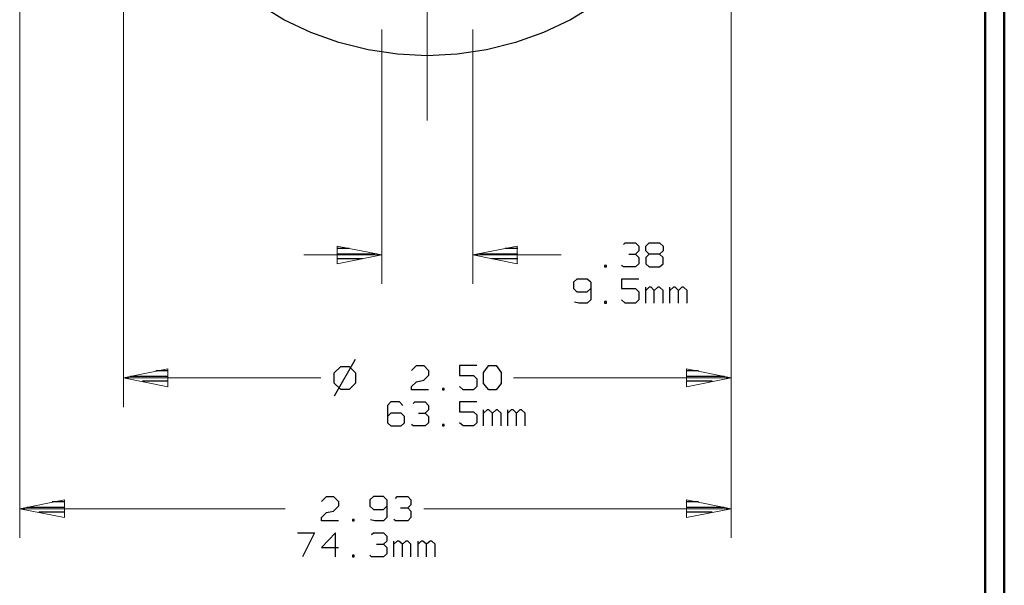
# Model space of a CAD drawing. Units: inches. Extents: x -3.57 to 3.55, y -2.65 to 2.89.
# Drawn here: x 1.62 to 3.55, y -0.48 to 0.63 of the extents above; entities that cross this region are included whole.
import ezdxf

# ---------------------------------------------------------------- set-up
doc = ezdxf.new("R2010")
doc.units = ezdxf.units.IN
doc.header["$MEASUREMENT"] = 0
doc.layers.add('Layer 1', color=7, linetype='Continuous')

msp = doc.modelspace()

# ---------------------------------------------------------------- linework, layer by layer
at = {"layer": 'Layer 1', "lineweight": 50}
for points in [[(3.5521, 2.7597), (3.5521, 2.7597), (3.5521, -2.6458), (3.5521, -2.6458)], [(3.5146, 2.7215), (3.5146, 2.7215), (3.5146, -2.6076), (3.5146, -2.6076)]]:
    msp.add_open_spline(points, degree=3, dxfattribs=at)
at = {"layer": 'Layer 1', "lineweight": 25}
msp.add_open_spline([(3.0174, 1.1535), (3.0174, 1.1535), (3.0146, 1.2118), (3.0146, 1.2118), (3.0146, 1.2118), (3.0146, 1.2118), (3.0056, 1.2694), (3.0056, 1.2694), (3.0056, 1.2694), (3.0056, 1.2694), (2.9917, 1.3257), (2.9917, 1.3257), (2.9917, 1.3257), (2.9917, 1.3257), (2.9715, 1.3812), (2.9715, 1.3812), (2.9715, 1.3812), (2.9715, 1.3812), (2.9465, 1.434), (2.9465, 1.434), (2.9465, 1.434), (2.9465, 1.434), (2.9167, 1.484), (2.9167, 1.484), (2.9167, 1.484), (2.9167, 1.484), (2.8819, 1.5306), (2.8819, 1.5306), (2.8819, 1.5306), (2.8819, 1.5306), (2.8431, 1.5736), (2.8431, 1.5736), (2.8431, 1.5736), (2.8431, 1.5736), (2.7993, 1.6132), (2.7993, 1.6132), (2.7993, 1.6132), (2.7993, 1.6132), (2.7528, 1.6479), (2.7528, 1.6479), (2.7528, 1.6479), (2.7528, 1.6479), (2.7028, 1.6778), (2.7028, 1.6778), (2.7028, 1.6778), (2.7028, 1.6778), (2.65, 1.7028), (2.65, 1.7028), (2.65, 1.7028), (2.65, 1.7028), (2.5951, 1.7222), (2.5951, 1.7222), (2.5951, 1.7222), (2.5951, 1.7222), (2.5382, 1.7368), (2.5382, 1.7368), (2.5382, 1.7368), (2.5382, 1.7368), (2.4806, 1.7451), (2.4806, 1.7451), (2.4806, 1.7451), (2.4806, 1.7451), (2.4222, 1.7479), (2.4222, 1.7479), (2.4222, 1.7479), (2.4222, 1.7479), (2.3639, 1.7451), (2.3639, 1.7451), (2.3639, 1.7451), (2.3639, 1.7451), (2.3063, 1.7368), (2.3063, 1.7368), (2.3063, 1.7368), (2.3063, 1.7368), (2.2493, 1.7222), (2.2493, 1.7222), (2.2493, 1.7222), (2.2493, 1.7222), (2.1944, 1.7028), (2.1944, 1.7028), (2.1944, 1.7028), (2.1944, 1.7028), (2.1417, 1.6778), (2.1417, 1.6778), (2.1417, 1.6778), (2.1417, 1.6778), (2.0917, 1.6479), (2.0917, 1.6479), (2.0917, 1.6479), (2.0917, 1.6479), (2.0451, 1.6132), (2.0451, 1.6132), (2.0451, 1.6132), (2.0451, 1.6132), (2.0014, 1.5736), (2.0014, 1.5736), (2.0014, 1.5736), (2.0014, 1.5736), (1.9625, 1.5306), (1.9625, 1.5306), (1.9625, 1.5306), (1.9625, 1.5306), (1.9278, 1.484), (1.9278, 1.484), (1.9278, 1.484), (1.9278, 1.484), (1.8979, 1.434), (1.8979, 1.434), (1.8979, 1.434), (1.8979, 1.434), (1.8729, 1.3812), (1.8729, 1.3812), (1.8729, 1.3812), (1.8729, 1.3812), (1.8528, 1.3257), (1.8528, 1.3257), (1.8528, 1.3257), (1.8528, 1.3257), (1.8389, 1.2694), (1.8389, 1.2694), (1.8389, 1.2694), (1.8389, 1.2694), (1.8306, 1.2118), (1.8306, 1.2118), (1.8306, 1.2118), (1.8306, 1.2118), (1.8278, 1.1535), (1.8278, 1.1535), (1.8278, 1.1535), (1.8278, 1.1535), (1.8306, 1.0951), (1.8306, 1.0951), (1.8306, 1.0951), (1.8306, 1.0951), (1.8389, 1.0375), (1.8389, 1.0375), (1.8389, 1.0375), (1.8389, 1.0375), (1.8528, 0.9806), (1.8528, 0.9806), (1.8528, 0.9806), (1.8528, 0.9806), (1.8729, 0.9257), (1.8729, 0.9257), (1.8729, 0.9257), (1.8729, 0.9257), (1.8979, 0.8729), (1.8979, 0.8729), (1.8979, 0.8729), (1.8979, 0.8729), (1.9278, 0.8229), (1.9278, 0.8229), (1.9278, 0.8229), (1.9278, 0.8229), (1.9625, 0.7757), (1.9625, 0.7757), (1.9625, 0.7757), (1.9625, 0.7757), (2.0014, 0.7326), (2.0014, 0.7326), (2.0014, 0.7326), (2.0014, 0.7326), (2.0451, 0.6937), (2.0451, 0.6937), (2.0451, 0.6937), (2.0451, 0.6937), (2.0917, 0.659), (2.0917, 0.659), (2.0917, 0.659), (2.0917, 0.659), (2.1417, 0.6285), (2.1417, 0.6285), (2.1417, 0.6285), (2.1417, 0.6285), (2.1944, 0.6035), (2.1944, 0.6035), (2.1944, 0.6035), (2.1944, 0.6035), (2.2493, 0.584), (2.2493, 0.584), (2.2493, 0.584), (2.2493, 0.584), (2.3063, 0.5701), (2.3063, 0.5701), (2.3063, 0.5701), (2.3063, 0.5701), (2.3639, 0.5611), (2.3639, 0.5611), (2.3639, 0.5611), (2.3639, 0.5611), (2.4222, 0.5583), (2.4222, 0.5583), (2.4222, 0.5583), (2.4222, 0.5583), (2.4806, 0.5611), (2.4806, 0.5611), (2.4806, 0.5611), (2.4806, 0.5611), (2.5382, 0.5701), (2.5382, 0.5701), (2.5382, 0.5701), (2.5382, 0.5701), (2.5951, 0.584), (2.5951, 0.584), (2.5951, 0.584), (2.5951, 0.584), (2.65, 0.6035), (2.65, 0.6035), (2.65, 0.6035), (2.65, 0.6035), (2.7028, 0.6285), (2.7028, 0.6285), (2.7028, 0.6285), (2.7028, 0.6285), (2.7528, 0.659), (2.7528, 0.659), (2.7528, 0.659), (2.7528, 0.659), (2.7993, 0.6937), (2.7993, 0.6937), (2.7993, 0.6937), (2.7993, 0.6937), (2.8431, 0.7326), (2.8431, 0.7326), (2.8431, 0.7326), (2.8431, 0.7326), (2.8819, 0.7757), (2.8819, 0.7757), (2.8819, 0.7757), (2.8819, 0.7757), (2.9167, 0.8229), (2.9167, 0.8229), (2.9167, 0.8229), (2.9167, 0.8229), (2.9465, 0.8729), (2.9465, 0.8729), (2.9465, 0.8729), (2.9465, 0.8729), (2.9715, 0.9257), (2.9715, 0.9257), (2.9715, 0.9257), (2.9715, 0.9257), (2.9917, 0.9806), (2.9917, 0.9806), (2.9917, 0.9806), (2.9917, 0.9806), (3.0056, 1.0375), (3.0056, 1.0375), (3.0056, 1.0375), (3.0056, 1.0375), (3.0146, 1.0951), (3.0146, 1.0951), (3.0146, 1.0951), (3.0146, 1.0951), (3.0174, 1.1535), (3.0174, 1.1535)], degree=3, knots=[0, 0, 0, 0, 0.015385, 0.015385, 0.015385, 0.015385, 0.030769, 0.030769, 0.030769, 0.030769, 0.046154, 0.046154, 0.046154, 0.046154, 0.061538, 0.061538, 0.061538, 0.061538, 0.076923, 0.076923, 0.076923, 0.076923, 0.092308, 0.092308, 0.092308, 0.092308, 0.107692, 0.107692, 0.107692, 0.107692, 0.123077, 0.123077, 0.123077, 0.123077, 0.138462, 0.138462, 0.138462, 0.138462, 0.153846, 0.153846, 0.153846, 0.153846, 0.169231, 0.169231, 0.169231, 0.169231, 0.184615, 0.184615, 0.184615, 0.184615, 0.2, 0.2, 0.2, 0.2, 0.215385, 0.215385, 0.215385, 0.215385, 0.230769, 0.230769, 0.230769, 0.230769, 0.246154, 0.246154, 0.246154, 0.246154, 0.261538, 0.261538, 0.261538, 0.261538, 0.276923, 0.276923, 0.276923, 0.276923, 0.292308, 0.292308, 0.292308, 0.292308, 0.307692, 0.307692, 0.307692, 0.307692, 0.323077, 0.323077, 0.323077, 0.323077, 0.338462, 0.338462, 0.338462, 0.338462, 0.353846, 0.353846, 0.353846, 0.353846, 0.369231, 0.369231, 0.369231, 0.369231, 0.384615, 0.384615, 0.384615, 0.384615, 0.4, 0.4, 0.4, 0.4, 0.415385, 0.415385, 0.415385, 0.415385, 0.430769, 0.430769, 0.430769, 0.430769, 0.446154, 0.446154, 0.446154, 0.446154, 0.461538, 0.461538, 0.461538, 0.461538, 0.476923, 0.476923, 0.476923, 0.476923, 0.492308, 0.492308, 0.492308, 0.492308, 0.507692, 0.507692, 0.507692, 0.507692, 0.523077, 0.523077, 0.523077, 0.523077, 0.538462, 0.538462, 0.538462, 0.538462, 0.553846, 0.553846, 0.553846, 0.553846, 0.569231, 0.569231, 0.569231, 0.569231, 0.584615, 0.584615, 0.584615, 0.584615, 0.6, 0.6, 0.6, 0.6, 0.615385, 0.615385, 0.615385, 0.615385, 0.630769, 0.630769, 0.630769, 0.630769, 0.646154, 0.646154, 0.646154, 0.646154, 0.661538, 0.661538, 0.661538, 0.661538, 0.676923, 0.676923, 0.676923, 0.676923, 0.692308, 0.692308, 0.692308, 0.692308, 0.707692, 0.707692, 0.707692, 0.707692, 0.723077, 0.723077, 0.723077, 0.723077, 0.738462, 0.738462, 0.738462, 0.738462, 0.753846, 0.753846, 0.753846, 0.753846, 0.769231, 0.769231, 0.769231, 0.769231, 0.784615, 0.784615, 0.784615, 0.784615, 0.8, 0.8, 0.8, 0.8, 0.815385, 0.815385, 0.815385, 0.815385, 0.830769, 0.830769, 0.830769, 0.830769, 0.846154, 0.846154, 0.846154, 0.846154, 0.861538, 0.861538, 0.861538, 0.861538, 0.876923, 0.876923, 0.876923, 0.876923, 0.892308, 0.892308, 0.892308, 0.892308, 0.907692, 0.907692, 0.907692, 0.907692, 0.923077, 0.923077, 0.923077, 0.923077, 0.938462, 0.938462, 0.938462, 0.938462, 0.953846, 0.953846, 0.953846, 0.953846, 0.969231, 0.969231, 0.969231, 0.969231, 1, 1, 1, 1], dxfattribs=at)
at = {"layer": 'Layer 1', "lineweight": 13}
for points in [[(1.8278, 1.1076), (1.8278, 1.1076), (1.8278, -0.1292), (1.8278, -0.1292)], [(3.0174, 1.1076), (3.0174, 1.1076), (3.0174, -0.3847), (3.0174, -0.3847)], [(3.0174, 1.1076), (3.0174, 1.1076), (3.0174, -0.1292), (3.0174, -0.1292)], [(2.4222, 0.4319), (2.4222, 0.4319), (2.4222, 1.05), (2.4222, 1.05)], [(1.6243, 0.841), (1.6243, 0.841), (1.6243, -0.3847), (1.6243, -0.3847)], [(2.3333, 0.6097), (2.3333, 0.6097), (2.3333, 0.1118), (2.3333, 0.1118)], [(2.5118, 0.6097), (2.5118, 0.6097), (2.5118, 0.1118), (2.5118, 0.1118)], [(2.3333, 0.1687), (2.3333, 0.1687), (2.1806, 0.1687), (2.1806, 0.1687)], [(2.6847, 0.1687), (2.6847, 0.1687), (2.5118, 0.1687), (2.5118, 0.1687)], [(2.2139, -0.0715), (2.2139, -0.0715), (1.8278, -0.0715), (1.8278, -0.0715)], [(3.0174, -0.0715), (3.0174, -0.0715), (2.591, -0.0715), (2.591, -0.0715)], [(2.1444, -0.3278), (2.1444, -0.3278), (1.6243, -0.3278), (1.6243, -0.3278)], [(3.0174, -0.3278), (3.0174, -0.3278), (2.4153, -0.3278), (2.4153, -0.3278)]]:
    msp.add_open_spline(points, degree=3, dxfattribs=at)
for points in [[(2.2458, 0.1514), (2.2458, 0.1514), (2.3333, 0.1687), (2.3333, 0.1687), (2.3333, 0.1687), (2.3333, 0.1687), (2.2458, 0.1861), (2.2458, 0.1861), (2.2458, 0.1861), (2.2458, 0.1861), (2.2458, 0.1514), (2.2458, 0.1514)], [(2.5986, 0.1861), (2.5986, 0.1861), (2.5118, 0.1687), (2.5118, 0.1687), (2.5118, 0.1687), (2.5118, 0.1687), (2.5986, 0.1514), (2.5986, 0.1514), (2.5986, 0.1514), (2.5986, 0.1514), (2.5986, 0.1861), (2.5986, 0.1861)], [(1.9146, -0.0542), (1.9146, -0.0542), (1.8278, -0.0715), (1.8278, -0.0715), (1.8278, -0.0715), (1.8278, -0.0715), (1.9146, -0.0896), (1.9146, -0.0896), (1.9146, -0.0896), (1.9146, -0.0896), (1.9146, -0.0542), (1.9146, -0.0542)], [(2.9299, -0.0896), (2.9299, -0.0896), (3.0174, -0.0715), (3.0174, -0.0715), (3.0174, -0.0715), (3.0174, -0.0715), (2.9299, -0.0542), (2.9299, -0.0542), (2.9299, -0.0542), (2.9299, -0.0542), (2.9299, -0.0896), (2.9299, -0.0896)], [(1.7118, -0.3104), (1.7118, -0.3104), (1.6243, -0.3278), (1.6243, -0.3278), (1.6243, -0.3278), (1.6243, -0.3278), (1.7118, -0.3451), (1.7118, -0.3451), (1.7118, -0.3451), (1.7118, -0.3451), (1.7118, -0.3104), (1.7118, -0.3104)], [(2.9299, -0.3451), (2.9299, -0.3451), (3.0174, -0.3278), (3.0174, -0.3278), (3.0174, -0.3278), (3.0174, -0.3278), (2.9299, -0.3104), (2.9299, -0.3104), (2.9299, -0.3104), (2.9299, -0.3104), (2.9299, -0.3451), (2.9299, -0.3451)]]:
    msp.add_open_spline(points, degree=3, knots=[0, 0, 0, 0, 0.25, 0.25, 0.25, 0.25, 0.5, 0.5, 0.5, 0.5, 1, 1, 1, 1], dxfattribs=at)
at = {"layer": 'Layer 1', "lineweight": 25}
for points in [[(2.2694, 0.1812), (2.2694, 0.1812), (2.2458, 0.1812), (2.2458, 0.1812)], [(2.5993, 0.1812), (2.5993, 0.1812), (2.575, 0.1812), (2.575, 0.1812)], [(2.8063, 0.1889), (2.8063, 0.1889), (2.8097, 0.1924), (2.8097, 0.1924)], [(2.8097, 0.1924), (2.8097, 0.1924), (2.8299, 0.1924), (2.8299, 0.1924)], [(2.8299, 0.1924), (2.8299, 0.1924), (2.8368, 0.1861), (2.8368, 0.1861)], [(2.8299, 0.1701), (2.8299, 0.1701), (2.8368, 0.1764), (2.8368, 0.1764)], [(2.8368, 0.1861), (2.8368, 0.1861), (2.8368, 0.1764), (2.8368, 0.1764)], [(2.85, 0.1861), (2.85, 0.1861), (2.8569, 0.1924), (2.8569, 0.1924)], [(2.85, 0.1764), (2.85, 0.1764), (2.85, 0.1861), (2.85, 0.1861)], [(2.8569, 0.1701), (2.8569, 0.1701), (2.85, 0.1764), (2.85, 0.1764)], [(2.8569, 0.1924), (2.8569, 0.1924), (2.8771, 0.1924), (2.8771, 0.1924)], [(2.8771, 0.1924), (2.8771, 0.1924), (2.884, 0.1861), (2.884, 0.1861)], [(2.884, 0.1764), (2.884, 0.1764), (2.8771, 0.1701), (2.8771, 0.1701)], [(2.884, 0.1861), (2.884, 0.1861), (2.884, 0.1764), (2.884, 0.1764)], [(2.2458, 0.1708), (2.2458, 0.1708), (2.3194, 0.1708), (2.3194, 0.1708)], [(2.2958, 0.1611), (2.2958, 0.1611), (2.2458, 0.1611), (2.2458, 0.1611)], [(2.525, 0.1708), (2.525, 0.1708), (2.5993, 0.1708), (2.5993, 0.1708)], [(2.5993, 0.1611), (2.5993, 0.1611), (2.5486, 0.1611), (2.5486, 0.1611)], [(2.8167, 0.1701), (2.8167, 0.1701), (2.8299, 0.1701), (2.8299, 0.1701)], [(2.8299, 0.1701), (2.8299, 0.1701), (2.8368, 0.1639), (2.8368, 0.1639)], [(2.8368, 0.1639), (2.8368, 0.1639), (2.8368, 0.1514), (2.8368, 0.1514)], [(2.8569, 0.1701), (2.8569, 0.1701), (2.85, 0.1639), (2.85, 0.1639)], [(2.85, 0.1639), (2.85, 0.1639), (2.85, 0.1514), (2.85, 0.1514)], [(2.8771, 0.1701), (2.8771, 0.1701), (2.8569, 0.1701), (2.8569, 0.1701)], [(2.884, 0.1639), (2.884, 0.1639), (2.8771, 0.1701), (2.8771, 0.1701)], [(2.884, 0.1514), (2.884, 0.1514), (2.884, 0.1639), (2.884, 0.1639)], [(2.2458, 0.1514), (2.2458, 0.1514), (2.2458, 0.1514), (2.2458, 0.1514)], [(2.5993, 0.1514), (2.5993, 0.1514), (2.5993, 0.1514), (2.5993, 0.1514)], [(2.7729, 0.1479), (2.7729, 0.1479), (2.7694, 0.1479), (2.7694, 0.1479)], [(2.7694, 0.1479), (2.7694, 0.1479), (2.7694, 0.1451), (2.7694, 0.1451)], [(2.7694, 0.1451), (2.7694, 0.1451), (2.7729, 0.1451), (2.7729, 0.1451)], [(2.7729, 0.1451), (2.7729, 0.1451), (2.7729, 0.1479), (2.7729, 0.1479)], [(2.8063, 0.1451), (2.8063, 0.1451), (2.8028, 0.1479), (2.8028, 0.1479)], [(2.8299, 0.1451), (2.8299, 0.1451), (2.8063, 0.1451), (2.8063, 0.1451)], [(2.8368, 0.1514), (2.8368, 0.1514), (2.8299, 0.1451), (2.8299, 0.1451)], [(2.85, 0.1514), (2.85, 0.1514), (2.8569, 0.1451), (2.8569, 0.1451)], [(2.8569, 0.1451), (2.8569, 0.1451), (2.8771, 0.1451), (2.8771, 0.1451)], [(2.8771, 0.1451), (2.8771, 0.1451), (2.884, 0.1514), (2.884, 0.1514)], [(2.7153, 0.1215), (2.7153, 0.1215), (2.7083, 0.1153), (2.7083, 0.1153)], [(2.7354, 0.1215), (2.7354, 0.1215), (2.7153, 0.1215), (2.7153, 0.1215)], [(2.7424, 0.1153), (2.7424, 0.1153), (2.7354, 0.1215), (2.7354, 0.1215)], [(2.8368, 0.1215), (2.8368, 0.1215), (2.8028, 0.1215), (2.8028, 0.1215)], [(2.8028, 0.1215), (2.8028, 0.1215), (2.8028, 0.1028), (2.8028, 0.1028)], [(2.7083, 0.1153), (2.7083, 0.1153), (2.7083, 0.1028), (2.7083, 0.1028)], [(2.7083, 0.1028), (2.7083, 0.1028), (2.7153, 0.0965), (2.7153, 0.0965)], [(2.7153, 0.0965), (2.7153, 0.0965), (2.7354, 0.0965), (2.7354, 0.0965)], [(2.7354, 0.0965), (2.7354, 0.0965), (2.7424, 0.1028), (2.7424, 0.1028)], [(2.7424, 0.1153), (2.7424, 0.1153), (2.7424, 0.0806), (2.7424, 0.0806)], [(2.8028, 0.1028), (2.8028, 0.1028), (2.8299, 0.1028), (2.8299, 0.1028)], [(2.8299, 0.1028), (2.8299, 0.1028), (2.8368, 0.0965), (2.8368, 0.0965)], [(2.8368, 0.0965), (2.8368, 0.0965), (2.8368, 0.0806), (2.8368, 0.0806)], [(2.85, 0.0743), (2.85, 0.0743), (2.85, 0.1056), (2.85, 0.1056)], [(2.8569, 0.1056), (2.8569, 0.1056), (2.85, 0.0993), (2.85, 0.0993)], [(2.8604, 0.1056), (2.8604, 0.1056), (2.8569, 0.1056), (2.8569, 0.1056)], [(2.8667, 0.0993), (2.8667, 0.0993), (2.8604, 0.1056), (2.8604, 0.1056)], [(2.8736, 0.1056), (2.8736, 0.1056), (2.8667, 0.0993), (2.8667, 0.0993)], [(2.8667, 0.0743), (2.8667, 0.0743), (2.8667, 0.0993), (2.8667, 0.0993)], [(2.8771, 0.1056), (2.8771, 0.1056), (2.8736, 0.1056), (2.8736, 0.1056)], [(2.884, 0.0993), (2.884, 0.0993), (2.8771, 0.1056), (2.8771, 0.1056)], [(2.884, 0.0743), (2.884, 0.0743), (2.884, 0.0993), (2.884, 0.0993)], [(2.8972, 0.0743), (2.8972, 0.0743), (2.8972, 0.1056), (2.8972, 0.1056)], [(2.9042, 0.1056), (2.9042, 0.1056), (2.8972, 0.0993), (2.8972, 0.0993)], [(2.9076, 0.1056), (2.9076, 0.1056), (2.9042, 0.1056), (2.9042, 0.1056)], [(2.9139, 0.0993), (2.9139, 0.0993), (2.9076, 0.1056), (2.9076, 0.1056)], [(2.9208, 0.1056), (2.9208, 0.1056), (2.9139, 0.0993), (2.9139, 0.0993)], [(2.9139, 0.0743), (2.9139, 0.0743), (2.9139, 0.0993), (2.9139, 0.0993)], [(2.9243, 0.1056), (2.9243, 0.1056), (2.9208, 0.1056), (2.9208, 0.1056)], [(2.9313, 0.0993), (2.9313, 0.0993), (2.9243, 0.1056), (2.9243, 0.1056)], [(2.9313, 0.0743), (2.9313, 0.0743), (2.9313, 0.0993), (2.9313, 0.0993)], [(2.7424, 0.0806), (2.7424, 0.0806), (2.7354, 0.0743), (2.7354, 0.0743)], [(2.7729, 0.0778), (2.7729, 0.0778), (2.7694, 0.0778), (2.7694, 0.0778)], [(2.7694, 0.0778), (2.7694, 0.0778), (2.7694, 0.0743), (2.7694, 0.0743)], [(2.7729, 0.0743), (2.7729, 0.0743), (2.7729, 0.0778), (2.7729, 0.0778)], [(2.8097, 0.0743), (2.8097, 0.0743), (2.8028, 0.0806), (2.8028, 0.0806)], [(2.8368, 0.0806), (2.8368, 0.0806), (2.8299, 0.0743), (2.8299, 0.0743)], [(2.7188, 0.0743), (2.7188, 0.0743), (2.7104, 0.0764), (2.7104, 0.0764)], [(2.7354, 0.0743), (2.7354, 0.0743), (2.7188, 0.0743), (2.7188, 0.0743)], [(2.7694, 0.0743), (2.7694, 0.0743), (2.7729, 0.0743), (2.7729, 0.0743)], [(2.8299, 0.0743), (2.8299, 0.0743), (2.8097, 0.0743), (2.8097, 0.0743)], [(2.2813, -0.0361), (2.2813, -0.0361), (2.2403, -0.1076), (2.2403, -0.1076)], [(2.2521, -0.05), (2.2521, -0.05), (2.2396, -0.0625), (2.2396, -0.0625)], [(2.2701, -0.05), (2.2701, -0.05), (2.2521, -0.05), (2.2521, -0.05)], [(2.2826, -0.0625), (2.2826, -0.0625), (2.2701, -0.05), (2.2701, -0.05)], [(2.3917, -0.0576), (2.3917, -0.0576), (2.4014, -0.0479), (2.4014, -0.0479)], [(2.4014, -0.0479), (2.4014, -0.0479), (2.4153, -0.0479), (2.4153, -0.0479)], [(2.4153, -0.0479), (2.4153, -0.0479), (2.425, -0.0576), (2.425, -0.0576)], [(2.425, -0.0576), (2.425, -0.0576), (2.425, -0.0674), (2.425, -0.0674)], [(2.5194, -0.0479), (2.5194, -0.0479), (2.4854, -0.0479), (2.4854, -0.0479)], [(2.4854, -0.0479), (2.4854, -0.0479), (2.4854, -0.0674), (2.4854, -0.0674)], [(2.5326, -0.0611), (2.5326, -0.0611), (2.5431, -0.0479), (2.5431, -0.0479)], [(2.5431, -0.0479), (2.5431, -0.0479), (2.5569, -0.0479), (2.5569, -0.0479)], [(2.5569, -0.0479), (2.5569, -0.0479), (2.5667, -0.0611), (2.5667, -0.0611)], [(1.841, -0.0688), (1.841, -0.0688), (1.9153, -0.0688), (1.9153, -0.0688)], [(1.9153, -0.0583), (1.9153, -0.0583), (1.891, -0.0583), (1.891, -0.0583)], [(2.2396, -0.0625), (2.2396, -0.0625), (2.2396, -0.0813), (2.2396, -0.0813)], [(2.2826, -0.0813), (2.2826, -0.0813), (2.2826, -0.0625), (2.2826, -0.0625)], [(2.4014, -0.0799), (2.4014, -0.0799), (2.4153, -0.0764), (2.4153, -0.0764)], [(2.425, -0.0674), (2.425, -0.0674), (2.4153, -0.0764), (2.4153, -0.0764)], [(2.4854, -0.0674), (2.4854, -0.0674), (2.5125, -0.0674), (2.5125, -0.0674)], [(2.5125, -0.0674), (2.5125, -0.0674), (2.5194, -0.0736), (2.5194, -0.0736)], [(2.5194, -0.0736), (2.5194, -0.0736), (2.5194, -0.0889), (2.5194, -0.0889)], [(2.5326, -0.0826), (2.5326, -0.0826), (2.5326, -0.0611), (2.5326, -0.0611)], [(2.5667, -0.0611), (2.5667, -0.0611), (2.5667, -0.0826), (2.5667, -0.0826)], [(2.9535, -0.0583), (2.9535, -0.0583), (2.9299, -0.0583), (2.9299, -0.0583)], [(2.9299, -0.0688), (2.9299, -0.0688), (3.0035, -0.0688), (3.0035, -0.0688)], [(1.9153, -0.0785), (1.9153, -0.0785), (1.8646, -0.0785), (1.8646, -0.0785)], [(1.9153, -0.0889), (1.9153, -0.0889), (1.9153, -0.0889), (1.9153, -0.0889)], [(2.2396, -0.0813), (2.2396, -0.0813), (2.2521, -0.0938), (2.2521, -0.0938)], [(2.2521, -0.0938), (2.2521, -0.0938), (2.2701, -0.0938), (2.2701, -0.0938)], [(2.2701, -0.0938), (2.2701, -0.0938), (2.2826, -0.0813), (2.2826, -0.0813)], [(2.3917, -0.0889), (2.3917, -0.0889), (2.4014, -0.0799), (2.4014, -0.0799)], [(2.3917, -0.0951), (2.3917, -0.0951), (2.3917, -0.0889), (2.3917, -0.0889)], [(2.425, -0.0951), (2.425, -0.0951), (2.3917, -0.0951), (2.3917, -0.0951)], [(2.4556, -0.0924), (2.4556, -0.0924), (2.4521, -0.0924), (2.4521, -0.0924)], [(2.4521, -0.0924), (2.4521, -0.0924), (2.4521, -0.0951), (2.4521, -0.0951)], [(2.4521, -0.0951), (2.4521, -0.0951), (2.4556, -0.0951), (2.4556, -0.0951)], [(2.4556, -0.0951), (2.4556, -0.0951), (2.4556, -0.0924), (2.4556, -0.0924)], [(2.4924, -0.0951), (2.4924, -0.0951), (2.4854, -0.0889), (2.4854, -0.0889)], [(2.5125, -0.0951), (2.5125, -0.0951), (2.4924, -0.0951), (2.4924, -0.0951)], [(2.5194, -0.0889), (2.5194, -0.0889), (2.5125, -0.0951), (2.5125, -0.0951)], [(2.5431, -0.0951), (2.5431, -0.0951), (2.5326, -0.0826), (2.5326, -0.0826)], [(2.5569, -0.0951), (2.5569, -0.0951), (2.5431, -0.0951), (2.5431, -0.0951)], [(2.5667, -0.0826), (2.5667, -0.0826), (2.5569, -0.0951), (2.5569, -0.0951)], [(2.9799, -0.0785), (2.9799, -0.0785), (2.9299, -0.0785), (2.9299, -0.0785)], [(2.9299, -0.0889), (2.9299, -0.0889), (2.9299, -0.0889), (2.9299, -0.0889)], [(2.3507, -0.1188), (2.3507, -0.1188), (2.3444, -0.1257), (2.3444, -0.1257)], [(2.3444, -0.1257), (2.3444, -0.1257), (2.3444, -0.1597), (2.3444, -0.1597)], [(2.3681, -0.1188), (2.3681, -0.1188), (2.3507, -0.1188), (2.3507, -0.1188)], [(2.3743, -0.1257), (2.3743, -0.1257), (2.3681, -0.1188), (2.3681, -0.1188)], [(2.3944, -0.1222), (2.3944, -0.1222), (2.3979, -0.1188), (2.3979, -0.1188)], [(2.3979, -0.1188), (2.3979, -0.1188), (2.4181, -0.1188), (2.4181, -0.1188)], [(2.4181, -0.1188), (2.4181, -0.1188), (2.425, -0.1257), (2.425, -0.1257)], [(2.4181, -0.141), (2.4181, -0.141), (2.425, -0.1347), (2.425, -0.1347)], [(2.425, -0.1257), (2.425, -0.1257), (2.425, -0.1347), (2.425, -0.1347)], [(2.5194, -0.1188), (2.5194, -0.1188), (2.4854, -0.1188), (2.4854, -0.1188)], [(2.4854, -0.1188), (2.4854, -0.1188), (2.4854, -0.1382), (2.4854, -0.1382)], [(2.5326, -0.166), (2.5326, -0.166), (2.5326, -0.1347), (2.5326, -0.1347)], [(2.5396, -0.1347), (2.5396, -0.1347), (2.5326, -0.141), (2.5326, -0.141)], [(2.5431, -0.1347), (2.5431, -0.1347), (2.5396, -0.1347), (2.5396, -0.1347)], [(2.55, -0.141), (2.55, -0.141), (2.5431, -0.1347), (2.5431, -0.1347)], [(2.5569, -0.1347), (2.5569, -0.1347), (2.55, -0.141), (2.55, -0.141)], [(2.5597, -0.1347), (2.5597, -0.1347), (2.5569, -0.1347), (2.5569, -0.1347)], [(2.5667, -0.141), (2.5667, -0.141), (2.5597, -0.1347), (2.5597, -0.1347)], [(2.5799, -0.166), (2.5799, -0.166), (2.5799, -0.1347), (2.5799, -0.1347)], [(2.5868, -0.1347), (2.5868, -0.1347), (2.5799, -0.141), (2.5799, -0.141)], [(2.5903, -0.1347), (2.5903, -0.1347), (2.5868, -0.1347), (2.5868, -0.1347)], [(2.5972, -0.141), (2.5972, -0.141), (2.5903, -0.1347), (2.5903, -0.1347)], [(2.6035, -0.1347), (2.6035, -0.1347), (2.5972, -0.141), (2.5972, -0.141)], [(2.6069, -0.1347), (2.6069, -0.1347), (2.6035, -0.1347), (2.6035, -0.1347)], [(2.6139, -0.141), (2.6139, -0.141), (2.6069, -0.1347), (2.6069, -0.1347)], [(2.3507, -0.141), (2.3507, -0.141), (2.3444, -0.1472), (2.3444, -0.1472)], [(2.3715, -0.141), (2.3715, -0.141), (2.3507, -0.141), (2.3507, -0.141)], [(2.3778, -0.1472), (2.3778, -0.1472), (2.3715, -0.141), (2.3715, -0.141)], [(2.3778, -0.1597), (2.3778, -0.1597), (2.3778, -0.1472), (2.3778, -0.1472)], [(2.4049, -0.141), (2.4049, -0.141), (2.4181, -0.141), (2.4181, -0.141)], [(2.4181, -0.141), (2.4181, -0.141), (2.425, -0.1472), (2.425, -0.1472)], [(2.425, -0.1472), (2.425, -0.1472), (2.425, -0.1597), (2.425, -0.1597)], [(2.4854, -0.1382), (2.4854, -0.1382), (2.5125, -0.1382), (2.5125, -0.1382)], [(2.5125, -0.1382), (2.5125, -0.1382), (2.5194, -0.1444), (2.5194, -0.1444)], [(2.5194, -0.1444), (2.5194, -0.1444), (2.5194, -0.1597), (2.5194, -0.1597)], [(2.55, -0.166), (2.55, -0.166), (2.55, -0.141), (2.55, -0.141)], [(2.5667, -0.166), (2.5667, -0.166), (2.5667, -0.141), (2.5667, -0.141)], [(2.5972, -0.166), (2.5972, -0.166), (2.5972, -0.141), (2.5972, -0.141)], [(2.6139, -0.166), (2.6139, -0.166), (2.6139, -0.141), (2.6139, -0.141)], [(2.3444, -0.1597), (2.3444, -0.1597), (2.3507, -0.166), (2.3507, -0.166)], [(2.3507, -0.166), (2.3507, -0.166), (2.3715, -0.166), (2.3715, -0.166)], [(2.3715, -0.166), (2.3715, -0.166), (2.3778, -0.1597), (2.3778, -0.1597)], [(2.3944, -0.166), (2.3944, -0.166), (2.3917, -0.1632), (2.3917, -0.1632)], [(2.4181, -0.166), (2.4181, -0.166), (2.3944, -0.166), (2.3944, -0.166)], [(2.425, -0.1597), (2.425, -0.1597), (2.4181, -0.166), (2.4181, -0.166)], [(2.4556, -0.1632), (2.4556, -0.1632), (2.4521, -0.1632), (2.4521, -0.1632)], [(2.4521, -0.1632), (2.4521, -0.1632), (2.4521, -0.166), (2.4521, -0.166)], [(2.4521, -0.166), (2.4521, -0.166), (2.4556, -0.166), (2.4556, -0.166)], [(2.4556, -0.166), (2.4556, -0.166), (2.4556, -0.1632), (2.4556, -0.1632)], [(2.4924, -0.166), (2.4924, -0.166), (2.4854, -0.1597), (2.4854, -0.1597)], [(2.5125, -0.166), (2.5125, -0.166), (2.4924, -0.166), (2.4924, -0.166)], [(2.5194, -0.1597), (2.5194, -0.1597), (2.5125, -0.166), (2.5125, -0.166)], [(2.2153, -0.3139), (2.2153, -0.3139), (2.225, -0.3042), (2.225, -0.3042)], [(2.225, -0.3042), (2.225, -0.3042), (2.2389, -0.3042), (2.2389, -0.3042)], [(2.2389, -0.3042), (2.2389, -0.3042), (2.2486, -0.3139), (2.2486, -0.3139)], [(2.3167, -0.3042), (2.3167, -0.3042), (2.3097, -0.3104), (2.3097, -0.3104)], [(2.3368, -0.3042), (2.3368, -0.3042), (2.3167, -0.3042), (2.3167, -0.3042)], [(2.3431, -0.3104), (2.3431, -0.3104), (2.3368, -0.3042), (2.3368, -0.3042)], [(2.3604, -0.3076), (2.3604, -0.3076), (2.3632, -0.3042), (2.3632, -0.3042)], [(2.3632, -0.3042), (2.3632, -0.3042), (2.384, -0.3042), (2.384, -0.3042)], [(2.384, -0.3042), (2.384, -0.3042), (2.3903, -0.3104), (2.3903, -0.3104)], [(1.6382, -0.325), (1.6382, -0.325), (1.7125, -0.325), (1.7125, -0.325)], [(1.7125, -0.3146), (1.7125, -0.3146), (1.6882, -0.3146), (1.6882, -0.3146)], [(2.2486, -0.3229), (2.2486, -0.3229), (2.2389, -0.3326), (2.2389, -0.3326)], [(2.2486, -0.3139), (2.2486, -0.3139), (2.2486, -0.3229), (2.2486, -0.3229)], [(2.3097, -0.3104), (2.3097, -0.3104), (2.3097, -0.3229), (2.3097, -0.3229)], [(2.3097, -0.3229), (2.3097, -0.3229), (2.3167, -0.3292), (2.3167, -0.3292)], [(2.3368, -0.3292), (2.3368, -0.3292), (2.3431, -0.3229), (2.3431, -0.3229)], [(2.3431, -0.3104), (2.3431, -0.3104), (2.3431, -0.3451), (2.3431, -0.3451)], [(2.3701, -0.3264), (2.3701, -0.3264), (2.384, -0.3264), (2.384, -0.3264)], [(2.384, -0.3264), (2.384, -0.3264), (2.3903, -0.3201), (2.3903, -0.3201)], [(2.384, -0.3264), (2.384, -0.3264), (2.3903, -0.3326), (2.3903, -0.3326)], [(2.3903, -0.3104), (2.3903, -0.3104), (2.3903, -0.3201), (2.3903, -0.3201)], [(2.9535, -0.3146), (2.9535, -0.3146), (2.9299, -0.3146), (2.9299, -0.3146)], [(2.9299, -0.325), (2.9299, -0.325), (3.0035, -0.325), (3.0035, -0.325)], [(1.7125, -0.3347), (1.7125, -0.3347), (1.6618, -0.3347), (1.6618, -0.3347)], [(1.7125, -0.3451), (1.7125, -0.3451), (1.7125, -0.3451), (1.7125, -0.3451)], [(2.2153, -0.3451), (2.2153, -0.3451), (2.225, -0.3354), (2.225, -0.3354)], [(2.2153, -0.3514), (2.2153, -0.3514), (2.2153, -0.3451), (2.2153, -0.3451)], [(2.225, -0.3354), (2.225, -0.3354), (2.2389, -0.3326), (2.2389, -0.3326)], [(2.3167, -0.3292), (2.3167, -0.3292), (2.3368, -0.3292), (2.3368, -0.3292)], [(2.3431, -0.3451), (2.3431, -0.3451), (2.3368, -0.3514), (2.3368, -0.3514)], [(2.3903, -0.3451), (2.3903, -0.3451), (2.384, -0.3514), (2.384, -0.3514)], [(2.3903, -0.3326), (2.3903, -0.3326), (2.3903, -0.3451), (2.3903, -0.3451)], [(2.9799, -0.3347), (2.9799, -0.3347), (2.9299, -0.3347), (2.9299, -0.3347)], [(2.9299, -0.3451), (2.9299, -0.3451), (2.9299, -0.3451), (2.9299, -0.3451)], [(2.2486, -0.3514), (2.2486, -0.3514), (2.2153, -0.3514), (2.2153, -0.3514)], [(2.2792, -0.3486), (2.2792, -0.3486), (2.2757, -0.3486), (2.2757, -0.3486)], [(2.2757, -0.3486), (2.2757, -0.3486), (2.2757, -0.3514), (2.2757, -0.3514)], [(2.2757, -0.3514), (2.2757, -0.3514), (2.2792, -0.3514), (2.2792, -0.3514)], [(2.2792, -0.3514), (2.2792, -0.3514), (2.2792, -0.3486), (2.2792, -0.3486)], [(2.3194, -0.3514), (2.3194, -0.3514), (2.3111, -0.3493), (2.3111, -0.3493)], [(2.3368, -0.3514), (2.3368, -0.3514), (2.3194, -0.3514), (2.3194, -0.3514)], [(2.3604, -0.3514), (2.3604, -0.3514), (2.3569, -0.3486), (2.3569, -0.3486)], [(2.384, -0.3514), (2.384, -0.3514), (2.3604, -0.3514), (2.3604, -0.3514)], [(2.1681, -0.375), (2.1681, -0.375), (2.2014, -0.375), (2.2014, -0.375)], [(2.2014, -0.375), (2.2014, -0.375), (2.1778, -0.4222), (2.1778, -0.4222)], [(2.2424, -0.375), (2.2424, -0.375), (2.2153, -0.4035), (2.2153, -0.4035)], [(2.2424, -0.4222), (2.2424, -0.4222), (2.2424, -0.375), (2.2424, -0.375)], [(2.3132, -0.3785), (2.3132, -0.3785), (2.3167, -0.375), (2.3167, -0.375)], [(2.3167, -0.375), (2.3167, -0.375), (2.3368, -0.375), (2.3368, -0.375)], [(2.3368, -0.375), (2.3368, -0.375), (2.3431, -0.3813), (2.3431, -0.3813)], [(2.3431, -0.3813), (2.3431, -0.3813), (2.3431, -0.391), (2.3431, -0.391)], [(2.2153, -0.4035), (2.2153, -0.4035), (2.2486, -0.4035), (2.2486, -0.4035)], [(2.3229, -0.3972), (2.3229, -0.3972), (2.3368, -0.3972), (2.3368, -0.3972)], [(2.3368, -0.3972), (2.3368, -0.3972), (2.3431, -0.391), (2.3431, -0.391)], [(2.3368, -0.3972), (2.3368, -0.3972), (2.3431, -0.4035), (2.3431, -0.4035)], [(2.3431, -0.4035), (2.3431, -0.4035), (2.3431, -0.416), (2.3431, -0.416)], [(2.3569, -0.4222), (2.3569, -0.4222), (2.3569, -0.391), (2.3569, -0.391)], [(2.3632, -0.391), (2.3632, -0.391), (2.3569, -0.3972), (2.3569, -0.3972)], [(2.3667, -0.391), (2.3667, -0.391), (2.3632, -0.391), (2.3632, -0.391)], [(2.3736, -0.3972), (2.3736, -0.3972), (2.3667, -0.391), (2.3667, -0.391)], [(2.3806, -0.391), (2.3806, -0.391), (2.3736, -0.3972), (2.3736, -0.3972)], [(2.3736, -0.4222), (2.3736, -0.4222), (2.3736, -0.3972), (2.3736, -0.3972)], [(2.384, -0.391), (2.384, -0.391), (2.3806, -0.391), (2.3806, -0.391)], [(2.3903, -0.3972), (2.3903, -0.3972), (2.384, -0.391), (2.384, -0.391)], [(2.3903, -0.4222), (2.3903, -0.4222), (2.3903, -0.3972), (2.3903, -0.3972)], [(2.4042, -0.4222), (2.4042, -0.4222), (2.4042, -0.391), (2.4042, -0.391)], [(2.4104, -0.391), (2.4104, -0.391), (2.4042, -0.3972), (2.4042, -0.3972)], [(2.4139, -0.391), (2.4139, -0.391), (2.4104, -0.391), (2.4104, -0.391)], [(2.4208, -0.3972), (2.4208, -0.3972), (2.4139, -0.391), (2.4139, -0.391)], [(2.4278, -0.391), (2.4278, -0.391), (2.4208, -0.3972), (2.4208, -0.3972)], [(2.4208, -0.4222), (2.4208, -0.4222), (2.4208, -0.3972), (2.4208, -0.3972)], [(2.4313, -0.391), (2.4313, -0.391), (2.4278, -0.391), (2.4278, -0.391)], [(2.4375, -0.3972), (2.4375, -0.3972), (2.4313, -0.391), (2.4313, -0.391)], [(2.4375, -0.4222), (2.4375, -0.4222), (2.4375, -0.3972), (2.4375, -0.3972)], [(2.2792, -0.4188), (2.2792, -0.4188), (2.2757, -0.4188), (2.2757, -0.4188)], [(2.2757, -0.4188), (2.2757, -0.4188), (2.2757, -0.4222), (2.2757, -0.4222)], [(2.2757, -0.4222), (2.2757, -0.4222), (2.2792, -0.4222), (2.2792, -0.4222)], [(2.2792, -0.4222), (2.2792, -0.4222), (2.2792, -0.4188), (2.2792, -0.4188)], [(2.3132, -0.4222), (2.3132, -0.4222), (2.3097, -0.4188), (2.3097, -0.4188)], [(2.3368, -0.4222), (2.3368, -0.4222), (2.3132, -0.4222), (2.3132, -0.4222)], [(2.3431, -0.416), (2.3431, -0.416), (2.3368, -0.4222), (2.3368, -0.4222)]]:
    msp.add_open_spline(points, degree=3, dxfattribs=at)

doc.saveas('drawing.dxf')
